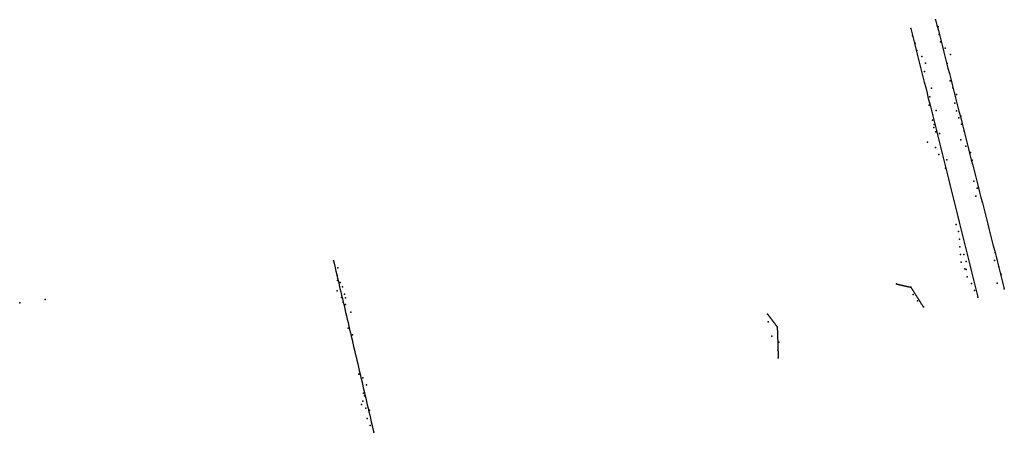
# Model space of a CAD drawing. Units: feet. Extents: x 4 to 269, y 2 to 24.
# Drawn here: x 244 to 269, y 13 to 24 of the extents above; entities that cross this region are included whole.
import ezdxf

# ---------------------------------------------------------------- set-up
doc = ezdxf.new("R2010")
doc.units = ezdxf.units.FT
doc.header["$MEASUREMENT"] = 0
for name, color, linetype in [('FW blau', 7, 'Continuous'), ('FW rot', 7, 'Continuous'), ('Gas DN200 St', 7, 'Continuous'), ('Gas DN200 St depths', 7, 'Continuous'), ('Gas DN50 in SR', 7, 'Continuous'), ('Gas DN50 in SR depths', 7, 'Continuous'), ('Leitung-Objekt', 7, 'Continuous'), ('Leitung-Objekt depths', 7, 'Continuous'), ('Wasser DN100GG', 7, 'Continuous'), ('Wasser DN100GG depths', 7, 'Continuous'), ('Wasser DN100GGG', 7, 'Continuous')]:
    doc.layers.add(name, color=color, linetype=linetype)

msp = doc.modelspace()

# ---------------------------------------------------------------- linework, layer by layer
at = {"layer": 'FW blau', "color": 4, "true_color": 0x00ffff}
msp.add_point((244.998, 16.696, -1.125), dxfattribs=at)
at = {"layer": 'FW rot', "color": 242, "true_color": 0xe00f4a}
msp.add_point((244.366, 16.616, -1.1), dxfattribs=at)
at = {"layer": 'Gas DN200 St', "color": 120, "true_color": 0x00ffa1}
for p, q in [((267.14, 23.645, -1.122), (267.174, 23.511, -1.123)), ((267.174, 23.511, -1.123), (267.208, 23.378, -1.125)), ((267.208, 23.378, -1.125), (267.242, 23.244, -1.126)), ((267.242, 23.244, -1.126), (267.277, 23.11, -1.127)), ((267.277, 23.11, -1.127), (267.311, 22.977, -1.128)), ((267.311, 22.977, -1.128), (267.345, 22.843, -1.129)), ((267.345, 22.843, -1.129), (267.379, 22.709, -1.131)), ((267.379, 22.709, -1.131), (267.413, 22.576, -1.132))]:
    msp.add_line(p, q, dxfattribs=at)
at = {"layer": 'Gas DN200 St', "color": 110, "true_color": 0x00ff9d}
for p, q in [((267.413, 22.576, -1.132), (267.447, 22.442, -1.133)), ((267.447, 22.442, -1.133), (267.482, 22.308, -1.134)), ((267.482, 22.308, -1.134), (267.516, 22.175, -1.135)), ((267.516, 22.175, -1.135), (267.55, 22.041, -1.137)), ((267.55, 22.041, -1.137), (267.584, 21.907, -1.138)), ((267.584, 21.907, -1.138), (267.618, 21.774, -1.139)), ((267.618, 21.774, -1.139), (267.652, 21.64, -1.14)), ((267.652, 21.64, -1.14), (267.687, 21.506, -1.141)), ((267.687, 21.506, -1.141), (267.721, 21.373, -1.142)), ((267.721, 21.373, -1.142), (267.755, 21.239, -1.144)), ((267.755, 21.239, -1.144), (267.789, 21.105, -1.145))]:
    msp.add_line(p, q, dxfattribs=at)
at = {"layer": 'Gas DN200 St', "color": 110, "true_color": 0x00ff99}
for p, q in [((267.789, 21.105, -1.145), (267.823, 20.972, -1.146)), ((267.823, 20.972, -1.146), (267.857, 20.838, -1.147)), ((267.857, 20.838, -1.147), (267.892, 20.704, -1.148)), ((267.892, 20.704, -1.148), (267.926, 20.571, -1.15)), ((267.926, 20.571, -1.15), (267.96, 20.437, -1.151)), ((267.96, 20.437, -1.151), (267.994, 20.303, -1.152)), ((267.994, 20.303, -1.152), (268.028, 20.17, -1.153)), ((268.028, 20.17, -1.153), (268.062, 20.036, -1.154)), ((268.062, 20.036, -1.154), (268.097, 19.902, -1.156)), ((268.097, 19.902, -1.156), (268.131, 19.769, -1.157)), ((268.131, 19.769, -1.157), (268.165, 19.635, -1.158))]:
    msp.add_line(p, q, dxfattribs=at)
at = {"layer": 'Gas DN200 St', "color": 110, "true_color": 0x00ff95}
for p, q in [((268.165, 19.635, -1.158), (268.199, 19.501, -1.159)), ((268.199, 19.501, -1.159), (268.233, 19.368, -1.16)), ((268.233, 19.368, -1.16), (268.267, 19.234, -1.162)), ((268.267, 19.234, -1.162), (268.302, 19.1, -1.163)), ((268.302, 19.1, -1.163), (268.336, 18.967, -1.164)), ((268.336, 18.967, -1.164), (268.37, 18.833, -1.165)), ((268.37, 18.833, -1.165), (268.404, 18.699, -1.166)), ((268.404, 18.699, -1.166), (268.438, 18.566, -1.167)), ((268.438, 18.566, -1.167), (268.472, 18.432, -1.169)), ((268.472, 18.432, -1.169), (268.507, 18.298, -1.17)), ((268.507, 18.298, -1.17), (268.541, 18.165, -1.171))]:
    msp.add_line(p, q, dxfattribs=at)
at = {"layer": 'Gas DN200 St', "color": 110, "true_color": 0x00ff91}
for p, q in [((268.541, 18.165, -1.171), (268.575, 18.031, -1.172)), ((268.575, 18.031, -1.172), (268.609, 17.897, -1.173)), ((268.609, 17.897, -1.173), (268.643, 17.764, -1.175)), ((268.643, 17.764, -1.175), (268.677, 17.63, -1.176)), ((268.677, 17.63, -1.176), (268.711, 17.496, -1.177)), ((268.711, 17.496, -1.177), (268.746, 17.363, -1.178)), ((268.746, 17.363, -1.178), (268.78, 17.229, -1.179)), ((268.78, 17.229, -1.179), (268.814, 17.095, -1.181)), ((268.814, 17.095, -1.181), (268.848, 16.962, -1.182))]:
    msp.add_line(p, q, dxfattribs=at)
at = {"layer": 'Gas DN200 St', "color": 2, "true_color": 0xffff00}
for p in [(267.14, 23.645, -1.022), (267.203, 23.47, -1.014), (267.226, 23.281, -1.067), (267.263, 23.097, -1.08), (267.379, 22.938, -1.075), (267.509, 22.784, -1.021), (267.426, 22.561, -1.057), (267.504, 22.13, -0.979), (267.568, 21.955, -0.96), (267.658, 21.789, -1.029), (267.618, 21.573, -1.025), (267.656, 21.387, -1.052), (267.72, 21.212, -1.019), (267.77, 21.247, -1.059), (267.783, 21.056, -1.007), (267.85, 20.881, -1.039), (267.769, 20.662, -1.015), (267.89, 20.503, -1.047), (268.01, 20.345, -1.111), (268.05, 20.162, -1.101), (268.091, 19.636, -1.039), (268.17, 19.464, -0.9), (268.141, 19.262, -1.011), (268.606, 17.668, -0.97), (268.619, 17.868, -0.968), (268.714, 17.506, -0.951), (268.767, 17.327, -0.982), (268.674, 17.102, -1.017), (268.848, 16.962, -1.082)]:
    msp.add_point(p, dxfattribs=at)
at = {"layer": 'Gas DN200 St depths'}
for p in [(267.14, 23.645, -1.122), (268.848, 16.962, -1.182)]:
    msp.add_point(p, dxfattribs=at)
at = {"layer": 'Gas DN50 in SR', "color": 110, "true_color": 0x00ff7d}
for p, q in [((252.17, 17.656, -1.237), (252.19, 17.571, -1.237)), ((252.19, 17.571, -1.237), (252.21, 17.486, -1.236)), ((252.21, 17.486, -1.236), (252.23, 17.401, -1.236)), ((252.23, 17.401, -1.236), (252.25, 17.316, -1.235)), ((252.25, 17.316, -1.235), (252.27, 17.231, -1.234))]:
    msp.add_line(p, q, dxfattribs=at)
at = {"layer": 'Gas DN50 in SR', "color": 110, "true_color": 0x00ff81}
for p, q in [((252.27, 17.231, -1.234), (252.29, 17.146, -1.234)), ((252.29, 17.146, -1.234), (252.31, 17.061, -1.233)), ((252.31, 17.061, -1.233), (252.33, 16.976, -1.233)), ((252.33, 16.976, -1.233), (252.35, 16.891, -1.232)), ((252.35, 16.891, -1.232), (252.37, 16.806, -1.232)), ((252.37, 16.806, -1.232), (252.39, 16.721, -1.231)), ((252.39, 16.721, -1.231), (252.41, 16.636, -1.23)), ((252.41, 16.636, -1.23), (252.43, 16.55, -1.23)), ((252.43, 16.55, -1.23), (252.45, 16.465, -1.229)), ((252.45, 16.465, -1.229), (252.47, 16.38, -1.229)), ((252.47, 16.38, -1.229), (252.49, 16.295, -1.228)), ((252.49, 16.295, -1.228), (252.51, 16.21, -1.228)), ((252.51, 16.21, -1.228), (252.53, 16.125, -1.227)), ((252.53, 16.125, -1.227), (252.55, 16.04, -1.226)), ((252.55, 16.04, -1.226), (252.57, 15.955, -1.226)), ((252.57, 15.955, -1.226), (252.59, 15.87, -1.225)), ((252.59, 15.87, -1.225), (252.61, 15.785, -1.225)), ((252.61, 15.785, -1.225), (252.63, 15.7, -1.224)), ((252.63, 15.7, -1.224), (252.65, 15.615, -1.224)), ((252.65, 15.615, -1.224), (252.67, 15.53, -1.223)), ((252.67, 15.53, -1.223), (252.69, 15.444, -1.223)), ((252.69, 15.444, -1.223), (252.71, 15.359, -1.222)), ((252.71, 15.359, -1.222), (252.73, 15.274, -1.221))]:
    msp.add_line(p, q, dxfattribs=at)
at = {"layer": 'Gas DN50 in SR', "color": 110, "true_color": 0x00ff85}
for p, q in [((252.73, 15.274, -1.221), (252.75, 15.189, -1.221)), ((252.75, 15.189, -1.221), (252.77, 15.104, -1.22)), ((252.77, 15.104, -1.22), (252.79, 15.019, -1.22)), ((252.79, 15.019, -1.22), (252.81, 14.934, -1.219)), ((252.81, 14.934, -1.219), (252.83, 14.849, -1.219)), ((252.83, 14.849, -1.219), (252.85, 14.764, -1.218)), ((252.85, 14.764, -1.218), (252.87, 14.679, -1.217)), ((252.87, 14.679, -1.217), (252.89, 14.594, -1.217)), ((252.89, 14.594, -1.217), (252.91, 14.509, -1.216)), ((252.91, 14.509, -1.216), (252.93, 14.424, -1.216)), ((252.93, 14.424, -1.216), (252.95, 14.338, -1.215)), ((252.95, 14.338, -1.215), (252.97, 14.253, -1.215)), ((252.97, 14.253, -1.215), (252.99, 14.168, -1.214)), ((252.99, 14.168, -1.214), (253.01, 14.083, -1.213)), ((253.01, 14.083, -1.213), (253.03, 13.998, -1.213)), ((253.03, 13.998, -1.213), (253.05, 13.913, -1.212)), ((253.05, 13.913, -1.212), (253.07, 13.828, -1.212)), ((253.07, 13.828, -1.212), (253.089, 13.743, -1.211)), ((253.089, 13.743, -1.211), (253.109, 13.658, -1.211)), ((253.109, 13.658, -1.211), (253.129, 13.573, -1.21)), ((253.129, 13.573, -1.21), (253.149, 13.488, -1.21)), ((253.149, 13.488, -1.21), (253.169, 13.403, -1.209))]:
    msp.add_line(p, q, dxfattribs=at)
at = {"layer": 'Gas DN50 in SR', "color": 3, "true_color": 0x00ff00}
for p in [(252.17, 17.656, -1.187), (252.275, 17.488, -1.169), (252.257, 17.294, -1.145), (252.267, 17.172, -1.102), (252.262, 16.915, -1.233), (252.334, 17.12, -1.154), (252.396, 17.012, -1.063), (252.366, 16.746, -1.144), (252.443, 16.832, -1.05), (252.465, 16.739, -1.192), (252.409, 16.631, -1.11), (252.471, 16.578, -1.177), (252.6, 16.387, -1.112), (252.53, 15.989, -0.991), (252.645, 15.824, -0.968), (252.802, 14.849, -1.008), (252.901, 14.753, -1.103), (252.988, 14.583, -1.141), (252.911, 14.37, -1.169), (252.94, 14.308, -1.029), (252.867, 14.094, -1.167), (252.902, 14.174, -1.154), (252.974, 14, -1.09), (253.005, 13.745, -1.173), (253.064, 13.955, -1.149), (253.08, 13.572, -1.164), (253.169, 13.403, -1.159)]:
    msp.add_point(p, dxfattribs=at)
at = {"layer": 'Gas DN50 in SR depths'}
for p in [(252.17, 17.656, -1.237), (253.169, 13.403, -1.209)]:
    msp.add_point(p, dxfattribs=at)
at = {"layer": 'Leitung-Objekt', "color": 4, "true_color": 0x00ffe6}
for p, q in [((266.165, 17.085, -0.906), (266.172, 17.083, -0.905)), ((266.172, 17.083, -0.905), (266.18, 17.081, -0.903)), ((266.18, 17.081, -0.903), (266.187, 17.08, -0.901)), ((266.187, 17.08, -0.901), (266.194, 17.078, -0.9)), ((266.705, 16.72, -0.901), (266.711, 16.71, -0.904)), ((266.711, 16.71, -0.904), (266.717, 16.7, -0.907)), ((266.717, 16.7, -0.907), (266.723, 16.69, -0.909)), ((266.723, 16.69, -0.909), (266.73, 16.681, -0.912)), ((266.73, 16.681, -0.912), (266.736, 16.671, -0.915)), ((262.959, 16.339, -0.909), (262.964, 16.332, -0.91)), ((262.964, 16.332, -0.91), (262.969, 16.326, -0.911)), ((262.969, 16.326, -0.911), (262.974, 16.32, -0.912)), ((262.974, 16.32, -0.912), (262.979, 16.313, -0.913)), ((262.979, 16.313, -0.913), (262.984, 16.307, -0.913)), ((263.205, 15.912, -0.909), (263.206, 15.897, -0.903)), ((263.206, 15.897, -0.903), (263.206, 15.882, -0.898))]:
    msp.add_line(p, q, dxfattribs=at)
at = {"layer": 'Leitung-Objekt', "color": 4, "true_color": 0x00ffea}
for p, q in [((266.194, 17.078, -0.9), (266.201, 17.077, -0.898)), ((266.201, 17.077, -0.898), (266.208, 17.075, -0.896)), ((266.208, 17.075, -0.896), (266.216, 17.073, -0.895)), ((266.216, 17.073, -0.895), (266.223, 17.072, -0.893)), ((266.223, 17.072, -0.893), (266.23, 17.07, -0.891)), ((266.23, 17.07, -0.891), (266.237, 17.068, -0.889)), ((266.237, 17.068, -0.889), (266.244, 17.067, -0.888)), ((266.244, 17.067, -0.888), (266.252, 17.065, -0.886)), ((266.674, 16.769, -0.887), (266.68, 16.759, -0.89)), ((266.68, 16.759, -0.89), (266.686, 16.749, -0.893)), ((266.686, 16.749, -0.893), (266.693, 16.739, -0.896)), ((266.693, 16.739, -0.896), (266.699, 16.73, -0.898)), ((266.699, 16.73, -0.898), (266.705, 16.72, -0.901)), ((263.206, 15.882, -0.898), (263.207, 15.866, -0.892)), ((263.207, 15.866, -0.892), (263.207, 15.851, -0.886))]:
    msp.add_line(p, q, dxfattribs=at)
at = {"layer": 'Leitung-Objekt', "color": 4, "true_color": 0x00ffee}
for p, q in [((266.252, 17.065, -0.886), (266.259, 17.063, -0.884)), ((266.259, 17.063, -0.884), (266.266, 17.062, -0.883)), ((266.266, 17.062, -0.883), (266.273, 17.06, -0.881)), ((266.273, 17.06, -0.881), (266.281, 17.059, -0.879)), ((266.281, 17.059, -0.879), (266.288, 17.057, -0.878)), ((266.288, 17.057, -0.878), (266.295, 17.055, -0.876)), ((266.295, 17.055, -0.876), (266.302, 17.054, -0.874)), ((266.649, 16.808, -0.877), (266.655, 16.798, -0.879)), ((266.655, 16.798, -0.879), (266.662, 16.788, -0.882)), ((266.662, 16.788, -0.882), (266.668, 16.778, -0.885)), ((266.668, 16.778, -0.885), (266.674, 16.769, -0.887)), ((263.207, 15.851, -0.886), (263.208, 15.835, -0.881)), ((263.208, 15.835, -0.881), (263.208, 15.82, -0.875)), ((263.208, 15.82, -0.875), (263.209, 15.805, -0.869))]:
    msp.add_line(p, q, dxfattribs=at)
at = {"layer": 'Leitung-Objekt', "color": 4, "true_color": 0x00fff2}
for p, q in [((266.302, 17.054, -0.874), (266.309, 17.052, -0.873)), ((266.309, 17.052, -0.873), (266.317, 17.05, -0.871)), ((266.317, 17.05, -0.871), (266.324, 17.049, -0.869)), ((266.324, 17.049, -0.869), (266.331, 17.047, -0.867)), ((266.331, 17.047, -0.867), (266.338, 17.046, -0.866)), ((266.338, 17.046, -0.866), (266.345, 17.044, -0.864)), ((266.345, 17.044, -0.864), (266.353, 17.042, -0.862)), ((266.353, 17.042, -0.862), (266.36, 17.041, -0.861)), ((266.618, 16.857, -0.863), (266.625, 16.847, -0.866)), ((266.625, 16.847, -0.866), (266.631, 16.837, -0.868)), ((266.631, 16.837, -0.868), (266.637, 16.827, -0.871)), ((266.637, 16.827, -0.871), (266.643, 16.817, -0.874)), ((266.643, 16.817, -0.874), (266.649, 16.808, -0.877)), ((263.209, 15.805, -0.869), (263.209, 15.789, -0.863)), ((263.209, 15.789, -0.863), (263.21, 15.774, -0.858))]:
    msp.add_line(p, q, dxfattribs=at)
at = {"layer": 'Leitung-Objekt', "color": 4, "true_color": 0x00fff6}
for p, q in [((266.36, 17.041, -0.861), (266.367, 17.039, -0.859)), ((266.367, 17.039, -0.859), (266.374, 17.037, -0.857)), ((266.374, 17.037, -0.857), (266.381, 17.036, -0.856)), ((266.381, 17.036, -0.856), (266.389, 17.034, -0.854)), ((266.389, 17.034, -0.854), (266.396, 17.032, -0.852)), ((266.396, 17.032, -0.852), (266.403, 17.031, -0.85)), ((266.403, 17.031, -0.85), (266.41, 17.029, -0.849)), ((266.41, 17.029, -0.849), (266.418, 17.028, -0.847)), ((266.588, 16.905, -0.849), (266.594, 16.896, -0.852)), ((266.594, 16.896, -0.852), (266.6, 16.886, -0.855)), ((266.6, 16.886, -0.855), (266.606, 16.876, -0.857)), ((266.606, 16.876, -0.857), (266.612, 16.866, -0.86)), ((266.612, 16.866, -0.86), (266.618, 16.857, -0.863)), ((263.21, 15.774, -0.858), (263.21, 15.758, -0.852)), ((263.21, 15.758, -0.852), (263.211, 15.743, -0.846))]:
    msp.add_line(p, q, dxfattribs=at)
at = {"layer": 'Leitung-Objekt', "color": 4, "true_color": 0x00fffa}
for p, q in [((266.418, 17.028, -0.847), (266.425, 17.026, -0.845)), ((266.425, 17.026, -0.845), (266.432, 17.024, -0.844)), ((266.432, 17.024, -0.844), (266.439, 17.023, -0.842)), ((266.439, 17.023, -0.842), (266.446, 17.021, -0.84)), ((266.446, 17.021, -0.84), (266.454, 17.019, -0.839)), ((266.454, 17.019, -0.839), (266.461, 17.018, -0.837)), ((266.461, 17.018, -0.837), (266.468, 17.016, -0.835)), ((266.563, 16.945, -0.838), (266.569, 16.935, -0.841)), ((266.569, 16.935, -0.841), (266.575, 16.925, -0.844)), ((266.575, 16.925, -0.844), (266.581, 16.915, -0.846)), ((266.581, 16.915, -0.846), (266.588, 16.905, -0.849)), ((263.211, 15.743, -0.846), (263.211, 15.728, -0.841)), ((263.211, 15.728, -0.841), (263.212, 15.712, -0.835))]:
    msp.add_line(p, q, dxfattribs=at)
at = {"layer": 'Leitung-Objekt', "color": 4, "true_color": 0x00ffff}
for p, q in [((266.468, 17.016, -0.835), (266.475, 17.015, -0.833)), ((266.475, 17.015, -0.833), (266.482, 17.013, -0.832)), ((266.482, 17.013, -0.832), (266.49, 17.011, -0.83)), ((266.49, 17.011, -0.83), (266.497, 17.01, -0.828)), ((266.497, 17.01, -0.828), (266.504, 17.008, -0.827)), ((266.504, 17.008, -0.827), (266.511, 17.006, -0.825)), ((266.511, 17.006, -0.825), (266.518, 17.005, -0.823)), ((266.518, 17.005, -0.823), (266.526, 17.003, -0.822)), ((266.532, 16.993, -0.824), (266.538, 16.984, -0.827)), ((266.538, 16.984, -0.827), (266.544, 16.974, -0.83)), ((266.544, 16.974, -0.83), (266.55, 16.964, -0.833)), ((266.55, 16.964, -0.833), (266.557, 16.954, -0.835)), ((266.557, 16.954, -0.835), (266.563, 16.945, -0.838)), ((263.212, 15.712, -0.835), (263.213, 15.697, -0.829)), ((263.213, 15.697, -0.829), (263.213, 15.681, -0.824)), ((263.213, 15.681, -0.824), (263.214, 15.666, -0.818))]:
    msp.add_line(p, q, dxfattribs=at)
at = {"layer": 'Leitung-Objekt', "color": 4, "true_color": 0x00fbff}
for p, q in [((266.526, 17.003, -0.822), (266.532, 16.993, -0.824)), ((263.214, 15.666, -0.818), (263.214, 15.651, -0.812)), ((263.214, 15.651, -0.812), (263.215, 15.635, -0.806))]:
    msp.add_line(p, q, dxfattribs=at)
at = {"layer": 'Leitung-Objekt', "color": 4, "true_color": 0x00ffe2}
for p, q in [((266.736, 16.671, -0.915), (266.742, 16.661, -0.918)), ((266.742, 16.661, -0.918), (266.748, 16.651, -0.92)), ((266.748, 16.651, -0.92), (266.754, 16.642, -0.923)), ((266.754, 16.642, -0.923), (266.761, 16.632, -0.926)), ((262.984, 16.307, -0.913), (262.988, 16.3, -0.914)), ((262.988, 16.3, -0.914), (262.993, 16.294, -0.915)), ((262.993, 16.294, -0.915), (262.998, 16.288, -0.916)), ((262.998, 16.288, -0.916), (263.003, 16.281, -0.917)), ((263.003, 16.281, -0.917), (263.008, 16.275, -0.917)), ((263.008, 16.275, -0.917), (263.013, 16.269, -0.918)), ((263.013, 16.269, -0.918), (263.018, 16.262, -0.919)), ((263.018, 16.262, -0.919), (263.022, 16.256, -0.92)), ((263.022, 16.256, -0.92), (263.027, 16.25, -0.921)), ((263.027, 16.25, -0.921), (263.032, 16.243, -0.921)), ((263.032, 16.243, -0.921), (263.037, 16.237, -0.922)), ((263.037, 16.237, -0.922), (263.042, 16.23, -0.923)), ((263.042, 16.23, -0.923), (263.047, 16.224, -0.924)), ((263.047, 16.224, -0.924), (263.051, 16.218, -0.925)), ((263.051, 16.218, -0.925), (263.056, 16.211, -0.925)), ((263.056, 16.211, -0.925), (263.061, 16.205, -0.926)), ((263.204, 15.943, -0.921), (263.205, 15.928, -0.915)), ((263.205, 15.928, -0.915), (263.205, 15.912, -0.909))]:
    msp.add_line(p, q, dxfattribs=at)
at = {"layer": 'Leitung-Objekt', "color": 120, "true_color": 0x00ffde}
for p, q in [((266.761, 16.632, -0.926), (266.767, 16.622, -0.929)), ((266.767, 16.622, -0.929), (266.773, 16.612, -0.931)), ((266.773, 16.612, -0.931), (266.779, 16.603, -0.934)), ((266.779, 16.603, -0.934), (266.785, 16.593, -0.937)), ((266.785, 16.593, -0.937), (266.791, 16.583, -0.94)), ((263.061, 16.205, -0.926), (263.066, 16.199, -0.927)), ((263.066, 16.199, -0.927), (263.071, 16.192, -0.928)), ((263.071, 16.192, -0.928), (263.076, 16.186, -0.928)), ((263.076, 16.186, -0.928), (263.08, 16.179, -0.929)), ((263.08, 16.179, -0.929), (263.085, 16.173, -0.93)), ((263.085, 16.173, -0.93), (263.09, 16.167, -0.931)), ((263.09, 16.167, -0.931), (263.095, 16.16, -0.932)), ((263.095, 16.16, -0.932), (263.1, 16.154, -0.932)), ((263.1, 16.154, -0.932), (263.105, 16.148, -0.933)), ((263.105, 16.148, -0.933), (263.109, 16.141, -0.934)), ((263.109, 16.141, -0.934), (263.114, 16.135, -0.935)), ((263.114, 16.135, -0.935), (263.119, 16.128, -0.936)), ((263.119, 16.128, -0.936), (263.124, 16.122, -0.936)), ((263.124, 16.122, -0.936), (263.129, 16.116, -0.937)), ((263.129, 16.116, -0.937), (263.134, 16.109, -0.938)), ((263.134, 16.109, -0.938), (263.139, 16.103, -0.939)), ((263.203, 15.989, -0.938), (263.203, 15.974, -0.932)), ((263.203, 15.974, -0.932), (263.204, 15.959, -0.926)), ((263.204, 15.959, -0.926), (263.204, 15.943, -0.921))]:
    msp.add_line(p, q, dxfattribs=at)
at = {"layer": 'Leitung-Objekt', "color": 120, "true_color": 0x00ffda}
for p, q in [((266.791, 16.583, -0.94), (266.798, 16.573, -0.942)), ((266.798, 16.573, -0.942), (266.804, 16.563, -0.945)), ((266.804, 16.563, -0.945), (266.81, 16.554, -0.948)), ((266.81, 16.554, -0.948), (266.816, 16.544, -0.951)), ((266.816, 16.544, -0.951), (266.822, 16.534, -0.953)), ((263.139, 16.103, -0.939), (263.143, 16.097, -0.94)), ((263.143, 16.097, -0.94), (263.148, 16.09, -0.94)), ((263.148, 16.09, -0.94), (263.153, 16.084, -0.941)), ((263.153, 16.084, -0.941), (263.158, 16.078, -0.942)), ((263.158, 16.078, -0.942), (263.163, 16.071, -0.943)), ((263.163, 16.071, -0.943), (263.168, 16.065, -0.944)), ((263.168, 16.065, -0.944), (263.172, 16.058, -0.944)), ((263.172, 16.058, -0.944), (263.177, 16.052, -0.945)), ((263.177, 16.052, -0.945), (263.182, 16.046, -0.946)), ((263.182, 16.046, -0.946), (263.187, 16.039, -0.947)), ((263.187, 16.039, -0.947), (263.192, 16.033, -0.948)), ((263.192, 16.033, -0.948), (263.197, 16.027, -0.948)), ((263.197, 16.027, -0.948), (263.201, 16.02, -0.949)), ((263.201, 16.02, -0.949), (263.202, 16.005, -0.943)), ((263.202, 16.005, -0.943), (263.203, 15.989, -0.938))]:
    msp.add_line(p, q, dxfattribs=at)
at = {"layer": 'Leitung-Objekt', "color": 120, "true_color": 0x00ffd6}
for p, q in [((266.822, 16.534, -0.953), (266.829, 16.524, -0.956)), ((266.829, 16.524, -0.956), (266.835, 16.515, -0.959))]:
    msp.add_line(p, q, dxfattribs=at)
at = {"layer": 'Leitung-Objekt', "color": 4, "true_color": 0x00f7ff}
for p, q in [((263.215, 15.635, -0.806), (263.215, 15.62, -0.801)), ((263.215, 15.62, -0.801), (263.216, 15.604, -0.795))]:
    msp.add_line(p, q, dxfattribs=at)
at = {"layer": 'Leitung-Objekt', "color": 4, "true_color": 0x00f3ff}
for p, q in [((263.216, 15.604, -0.795), (263.216, 15.589, -0.789)), ((263.216, 15.589, -0.789), (263.217, 15.574, -0.784))]:
    msp.add_line(p, q, dxfattribs=at)
at = {"layer": 'Leitung-Objekt', "color": 4, "true_color": 0x00efff}
for p, q in [((263.217, 15.574, -0.784), (263.217, 15.558, -0.778)), ((263.217, 15.558, -0.778), (263.218, 15.543, -0.772)), ((263.218, 15.543, -0.772), (263.218, 15.527, -0.766))]:
    msp.add_line(p, q, dxfattribs=at)
at = {"layer": 'Leitung-Objekt', "color": 4, "true_color": 0x00ebff}
for p, q in [((263.218, 15.527, -0.766), (263.219, 15.512, -0.761)), ((263.219, 15.512, -0.761), (263.219, 15.497, -0.755))]:
    msp.add_line(p, q, dxfattribs=at)
at = {"layer": 'Leitung-Objekt', "color": 4, "true_color": 0x00e7ff}
for p, q in [((263.219, 15.497, -0.755), (263.22, 15.481, -0.749)), ((263.22, 15.481, -0.749), (263.22, 15.466, -0.744))]:
    msp.add_line(p, q, dxfattribs=at)
at = {"layer": 'Leitung-Objekt', "color": 4, "true_color": 0x00e3ff}
for p, q in [((263.22, 15.466, -0.744), (263.221, 15.45, -0.738)), ((263.221, 15.45, -0.738), (263.221, 15.435, -0.732))]:
    msp.add_line(p, q, dxfattribs=at)
at = {"layer": 'Leitung-Objekt', "color": 4, "true_color": 0x00dfff}
for p, q in [((263.221, 15.435, -0.732), (263.222, 15.42, -0.727)), ((263.222, 15.42, -0.727), (263.223, 15.404, -0.721)), ((263.223, 15.404, -0.721), (263.223, 15.389, -0.715))]:
    msp.add_line(p, q, dxfattribs=at)
at = {"layer": 'Leitung-Objekt', "color": 140, "true_color": 0x00dbff}
for p, q in [((263.223, 15.389, -0.715), (263.224, 15.373, -0.709)), ((263.224, 15.373, -0.709), (263.224, 15.358, -0.704))]:
    msp.add_line(p, q, dxfattribs=at)
at = {"layer": 'Leitung-Objekt', "color": 140, "true_color": 0x00d7ff}
for p, q in [((263.224, 15.358, -0.704), (263.225, 15.343, -0.698)), ((263.225, 15.343, -0.698), (263.225, 15.327, -0.692))]:
    msp.add_line(p, q, dxfattribs=at)
at = {"layer": 'Leitung-Objekt', "color": 140, "true_color": 0x00d3ff}
for p, q in [((263.225, 15.327, -0.692), (263.226, 15.312, -0.687)), ((263.226, 15.312, -0.687), (263.226, 15.296, -0.681))]:
    msp.add_line(p, q, dxfattribs=at)
at = {"layer": 'Leitung-Objekt', "color": 140, "true_color": 0x00cfff}
for p, q in [((263.226, 15.296, -0.681), (263.227, 15.281, -0.675)), ((263.227, 15.281, -0.675), (263.227, 15.266, -0.669)), ((263.227, 15.266, -0.669), (263.228, 15.25, -0.664))]:
    msp.add_line(p, q, dxfattribs=at)
at = {"layer": 'Leitung-Objekt', "color": 1, "true_color": 0xff0000}
for p in [(266.165, 17.085, -0.856), (266.526, 17.003, -0.772), (266.58, 16.825, -0.809), (266.687, 16.663, -0.915), (266.835, 16.515, -0.909), (262.959, 16.339, -0.859), (262.973, 16.148, -0.907), (263.201, 16.02, -0.899), (263.067, 15.787, -0.951), (263.214, 15.441, -0.759), (263.241, 15.643, -0.915), (263.228, 15.25, -0.614)]:
    msp.add_point(p, dxfattribs=at)
at = {"layer": 'Leitung-Objekt depths'}
for p in [(266.165, 17.085, -0.906), (266.526, 17.003, -0.822), (266.835, 16.515, -0.959), (262.959, 16.339, -0.909), (263.201, 16.02, -0.949), (263.228, 15.25, -0.664)]:
    msp.add_point(p, dxfattribs=at)
at = {"layer": 'Wasser DN100GG', "color": 100, "true_color": 0x00ff48}
for p, q in [((266.526, 23.427, -1.407), (266.56, 23.293, -1.406)), ((266.56, 23.293, -1.406), (266.593, 23.16, -1.405)), ((266.593, 23.16, -1.405), (266.626, 23.026, -1.403)), ((266.626, 23.026, -1.403), (266.66, 22.893, -1.402)), ((266.66, 22.893, -1.402), (266.693, 22.759, -1.401))]:
    msp.add_line(p, q, dxfattribs=at)
at = {"layer": 'Wasser DN100GG', "color": 100, "true_color": 0x00ff4c}
for p, q in [((266.693, 22.759, -1.401), (266.726, 22.626, -1.4)), ((266.726, 22.626, -1.4), (266.76, 22.493, -1.398)), ((266.76, 22.493, -1.398), (266.793, 22.359, -1.397)), ((266.793, 22.359, -1.397), (266.826, 22.226, -1.396)), ((266.826, 22.226, -1.396), (266.859, 22.092, -1.394)), ((266.859, 22.092, -1.394), (266.893, 21.959, -1.393)), ((266.893, 21.959, -1.393), (266.926, 21.825, -1.392)), ((266.926, 21.825, -1.392), (266.959, 21.692, -1.391)), ((266.959, 21.692, -1.391), (266.993, 21.559, -1.389)), ((266.993, 21.559, -1.389), (267.026, 21.425, -1.388))]:
    msp.add_line(p, q, dxfattribs=at)
at = {"layer": 'Wasser DN100GG', "color": 100, "true_color": 0x00ff50}
for p, q in [((267.026, 21.425, -1.388), (267.059, 21.292, -1.387)), ((267.059, 21.292, -1.387), (267.093, 21.158, -1.385)), ((267.093, 21.158, -1.385), (267.126, 21.025, -1.384)), ((267.126, 21.025, -1.384), (267.159, 20.892, -1.383)), ((267.159, 20.892, -1.383), (267.193, 20.758, -1.381)), ((267.193, 20.758, -1.381), (267.226, 20.625, -1.38)), ((267.226, 20.625, -1.38), (267.259, 20.491, -1.379)), ((267.259, 20.491, -1.379), (267.292, 20.358, -1.378)), ((267.292, 20.358, -1.378), (267.326, 20.224, -1.376)), ((267.326, 20.224, -1.376), (267.359, 20.091, -1.375))]:
    msp.add_line(p, q, dxfattribs=at)
at = {"layer": 'Wasser DN100GG', "color": 100, "true_color": 0x00ff55}
for p, q in [((267.359, 20.091, -1.375), (267.392, 19.958, -1.374)), ((267.392, 19.958, -1.374), (267.426, 19.824, -1.372)), ((267.426, 19.824, -1.372), (267.459, 19.691, -1.371)), ((267.459, 19.691, -1.371), (267.492, 19.557, -1.37)), ((267.492, 19.557, -1.37), (267.526, 19.424, -1.369)), ((267.526, 19.424, -1.369), (267.559, 19.29, -1.367)), ((267.559, 19.29, -1.367), (267.592, 19.157, -1.366)), ((267.592, 19.157, -1.366), (267.626, 19.024, -1.365)), ((267.626, 19.024, -1.365), (267.659, 18.89, -1.363)), ((267.659, 18.89, -1.363), (267.692, 18.757, -1.362))]:
    msp.add_line(p, q, dxfattribs=at)
at = {"layer": 'Wasser DN100GG', "color": 100, "true_color": 0x00ff59}
for p, q in [((267.692, 18.757, -1.362), (267.725, 18.623, -1.361)), ((267.725, 18.623, -1.361), (267.759, 18.49, -1.359)), ((267.759, 18.49, -1.359), (267.792, 18.357, -1.358)), ((267.792, 18.357, -1.358), (267.825, 18.223, -1.357)), ((267.825, 18.223, -1.357), (267.859, 18.09, -1.356)), ((267.859, 18.09, -1.356), (267.892, 17.956, -1.354)), ((267.892, 17.956, -1.354), (267.925, 17.823, -1.353)), ((267.925, 17.823, -1.353), (267.959, 17.689, -1.352)), ((267.959, 17.689, -1.352), (267.992, 17.556, -1.35)), ((267.992, 17.556, -1.35), (268.025, 17.423, -1.349))]:
    msp.add_line(p, q, dxfattribs=at)
at = {"layer": 'Wasser DN100GG', "color": 100, "true_color": 0x00ff5d}
for p, q in [((268.025, 17.423, -1.349), (268.058, 17.289, -1.348)), ((268.058, 17.289, -1.348), (268.092, 17.156, -1.347)), ((268.092, 17.156, -1.347), (268.125, 17.022, -1.345)), ((268.125, 17.022, -1.345), (268.158, 16.889, -1.344)), ((268.158, 16.889, -1.344), (268.192, 16.756, -1.343))]:
    msp.add_line(p, q, dxfattribs=at)
at = {"layer": 'Wasser DN100GG depths'}
for p in [(266.526, 23.427, -1.407), (268.192, 16.756, -1.343)]:
    msp.add_point(p, dxfattribs=at)
at = {"layer": 'Wasser DN100GGG', "color": 5, "true_color": 0x0000ff}
for p in [(266.526, 23.427, -1.357), (266.565, 23.242, -1.288), (266.63, 23.067, -1.291), (266.669, 22.882, -1.239), (266.799, 22.732, -1.346), (266.89, 22.566, -1.287), (266.864, 22.357, -1.322), (267.037, 21.946, -1.293), (266.997, 21.729, -1.326), (266.983, 21.523, -1.309), (267.151, 21.389, -1.305), (267.059, 21.152, -1.282), (267.097, 20.966, -1.345), (267.102, 21.045, -1.244), (267.142, 20.862, -1.228), (267.239, 20.822, -1.286), (266.941, 20.606, -1.273), (267.141, 20.472, -1.273), (267.221, 20.301, -1.322), (267.421, 20.167, -1.314), (267.382, 19.96, -1.293), (267.652, 18.565, -1.117), (267.706, 18.386, -1.177), (267.732, 18.2, -1.236), (267.745, 18.009, -1.3), (267.759, 17.818, -1.2), (267.772, 17.627, -1.19), (267.842, 17.82, -1.286), (267.896, 17.641, -1.299), (267.865, 17.46, -1.285), (267.896, 17.445, -1.302), (267.923, 17.258, -1.342), (268.031, 17.096, -1.288), (268.111, 16.926, -1.177), (268.192, 16.756, -1.293)]:
    msp.add_point(p, dxfattribs=at)

doc.saveas('drawing.dxf')
